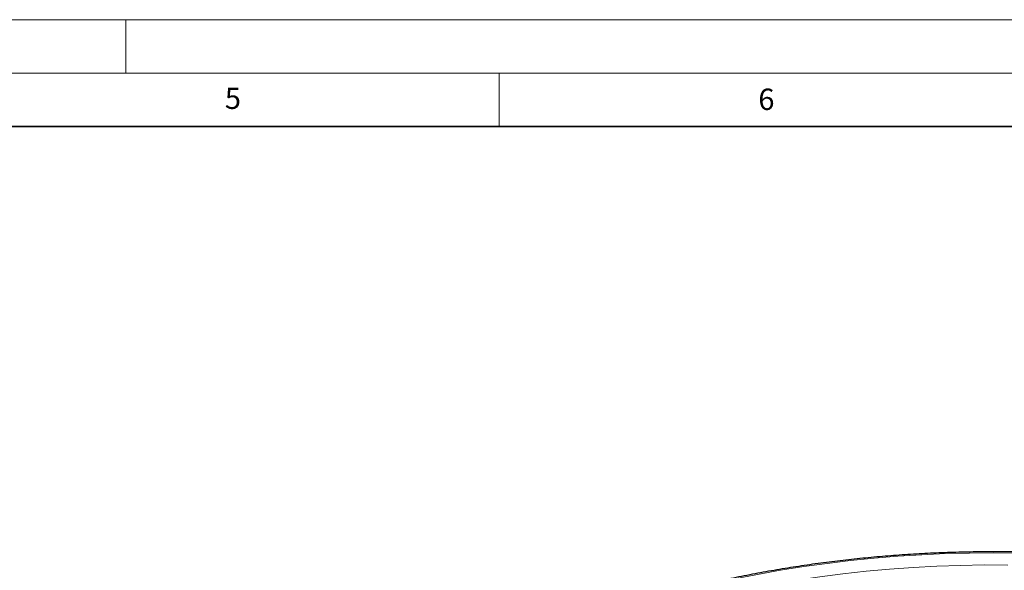
# Model space of a CAD drawing. Units: millimetres. Extents: x 0 to 420, y 0 to 297.
# Drawn here: x 220 to 312, y 245 to 297 of the extents above; entities that cross this region are included whole.
import ezdxf

# ---------------------------------------------------------------- set-up
doc = ezdxf.new("R2010")
doc.units = ezdxf.units.MM
doc.styles.add('SLDTEXTSTYLE0', font='TXT', dxfattribs={"width": 0.605})

msp = doc.modelspace()

# ---------------------------------------------------------------- linework, layer by layer
at = {"color": 7, "linetype": 'Continuous', "lineweight": 18}
for p, q in [((0, 297), (420, 297)), ((230, 292), (230, 297)), ((15, 292), (415, 292)), ((265, 292), (265, 287))]:
    msp.add_line(p, q, dxfattribs=at)
at = {"color": 7, "linetype": 'Continuous', "lineweight": 35}
msp.add_line((410, 287), (20, 287), dxfattribs=at)
at = {"color": 8, "linetype": 'Continuous', "lineweight": 18, "flags": 128}
for points in [[(311.3199, 247.0494), (309.0729, 247.0291), (306.828, 246.9679), (304.5876, 246.8662), (302.3539, 246.7238), (300.1289, 246.541), (297.9151, 246.3179), (295.7144, 246.0548), (293.5292, 245.752), (291.3615, 245.4096), (289.2135, 245.0282), (287.0873, 244.6079), (284.9851, 244.1493), (282.9088, 243.6529), (280.8606, 243.119), (278.8424, 242.5482), (276.8563, 241.9412), (274.9042, 241.2984), (272.988, 240.6205), (271.1097, 239.9082), (269.271, 239.1622), (267.4738, 238.3833), (265.7199, 237.5721), (264.6083, 237.0301)], [(313.567, 247.0291), (311.3199, 247.0494), (311.3199, 247.0494)], [(312.6571, 245.9036), (310.4356, 245.9077), (308.2151, 245.871), (305.9976, 245.7933), (303.7856, 245.6748), (301.5813, 245.5155), (299.387, 245.3157), (297.2047, 245.0756), (295.0369, 244.7954), (292.8857, 244.4753), (290.7533, 244.1158), (288.6419, 243.7171), (286.5536, 243.2798), (284.4905, 242.8041), (282.4548, 242.2907), (280.4485, 241.74), (278.4738, 241.1526), (276.5325, 240.5291), (274.6267, 239.8702), (272.7583, 239.1764), (270.9292, 238.4486), (269.1413, 237.6874), (267.3965, 236.8937)]]:
    msp.add_lwpolyline(points, dxfattribs=at)
at = {"color": 7, "linetype": 'Continuous', "lineweight": 25}
for points, knots in [([(311.3199, 247.1412), (310.9455, 247.1401), (309.8601, 247.1372), (308.0642, 247.1043), (305.9347, 247.0307), (303.8099, 246.92), (301.6917, 246.7731), (299.5819, 246.5899), (297.4823, 246.3706), (295.3948, 246.1155), (293.3213, 245.8246), (291.2634, 245.4983), (289.2231, 245.1368), (287.2021, 244.7405), (285.2022, 244.3096), (283.2251, 243.8446), (281.2726, 243.3459), (279.3463, 242.8138), (277.4479, 242.2489), (275.5792, 241.6515), (273.7417, 241.0223), (271.937, 240.3618), (270.1668, 239.6704), (268.4325, 238.9489), (266.7358, 238.1978), (265.078, 237.4177), (263.4607, 236.6094), (261.8853, 235.7734), (260.3531, 234.9106), (258.8656, 234.0217), (257.424, 233.1073), (256.0296, 232.1683), (254.6837, 231.2056), (253.3874, 230.2199), (252.1421, 229.212), (250.9486, 228.1829), (249.8082, 227.1335), (248.7219, 226.0647), (247.6907, 224.9773), (246.7155, 223.8725), (245.7972, 222.7512), (244.9366, 221.6143), (244.1345, 220.463), (243.3917, 219.2983), (242.7089, 218.1213), (242.0865, 216.933), (241.5254, 215.7345), (241.0253, 214.527), (240.5891, 213.3114), (240.2354, 212.1777), (240.0563, 211.4468), (239.9777, 211.1258)], [0, 0, 0, 0, 0.0109012, 0.0316018, 0.052303, 0.0730043, 0.0937059, 0.1144078, 0.13511, 0.1558127, 0.1765159, 0.1972197, 0.2179241, 0.2386293, 0.2593353, 0.2800421, 0.3007499, 0.3214586, 0.3421684, 0.3628793, 0.3835913, 0.4043045, 0.4250189, 0.4457346, 0.4664514, 0.4871694, 0.5078885, 0.5286087, 0.5493299, 0.5700518, 0.5907744, 0.6114974, 0.6322204, 0.6529431, 0.6736648, 0.6943852, 0.7151035, 0.7358191, 0.7565312, 0.7772388, 0.797941, 0.8186368, 0.8393251, 0.8600048, 0.8806749, 0.9013345, 0.9219828, 0.9426192, 0.9632435, 0.9838557, 1, 1, 1, 1]), ([(382.6595, 211.143), (382.5725, 211.4926), (382.3836, 212.2514), (382.0171, 213.4121), (381.5762, 214.6255), (381.0718, 215.8308), (380.5066, 217.0269), (379.8803, 218.2128), (379.1936, 219.3875), (378.4472, 220.5499), (377.6416, 221.699), (376.7776, 222.8336), (375.8559, 223.9528), (374.8774, 225.0556), (373.8429, 226.1409), (372.7534, 227.2077), (371.6099, 228.2553), (370.4133, 229.2825), (369.1648, 230.2885), (367.8655, 231.2724), (366.5165, 232.2333), (365.1192, 233.1704), (363.6746, 234.0829), (362.1841, 234.97), (360.6491, 235.831), (359.0709, 236.665), (357.4509, 237.4715), (355.7905, 238.2496), (354.0912, 238.9987), (352.3544, 239.7182), (350.5818, 240.4075), (348.7749, 241.0659), (346.9352, 241.693), (345.0643, 242.2882), (343.164, 242.8509), (341.2358, 243.3807), (339.2815, 243.8772), (337.3028, 244.3399), (335.3013, 244.7684), (333.2789, 245.1624), (331.2373, 245.5215), (329.1783, 245.8454), (327.1037, 246.1339), (325.0154, 246.3867), (322.915, 246.6035), (320.8045, 246.7842), (318.6858, 246.9287), (316.5606, 247.0368), (314.4308, 247.1081), (312.6831, 247.1379), (311.646, 247.1404), (311.3199, 247.1412)], [0, 0, 0, 0, 0.0175898, 0.0381841, 0.0587887, 0.0794048, 0.1000325, 0.1206722, 0.1413235, 0.1619859, 0.1826586, 0.2033408, 0.2240314, 0.2447295, 0.2654339, 0.2861437, 0.3068579, 0.3275757, 0.3482963, 0.3690189, 0.3897431, 0.4104682, 0.4311937, 0.4519194, 0.4726448, 0.4933697, 0.5140939, 0.5348173, 0.5555397, 0.5762611, 0.5969815, 0.6177008, 0.638419, 0.6591362, 0.6798523, 0.7005674, 0.7212815, 0.7419946, 0.762707, 0.7834185, 0.8041292, 0.8248393, 0.8455487, 0.8662576, 0.886966, 0.907674, 0.9283817, 0.9490891, 0.9697963, 0.9905034, 1, 1, 1, 1])]:
    msp.add_open_spline(points, degree=3, knots=knots, dxfattribs=at)

# ---------------------------------------------------------------- texts
at = {"color": 7, "linetype": 'Continuous', "lineweight": 18, "char_height": 2, "attachment_point": 2, "style": 'SLDTEXTSTYLE0'}
for s, insert in [('5', (240.0418, 290.6369)), ('6', (290.0344, 290.5429))]:
    msp.add_mtext(s, dxfattribs=dict(at, insert=insert))

doc.saveas('drawing.dxf')
